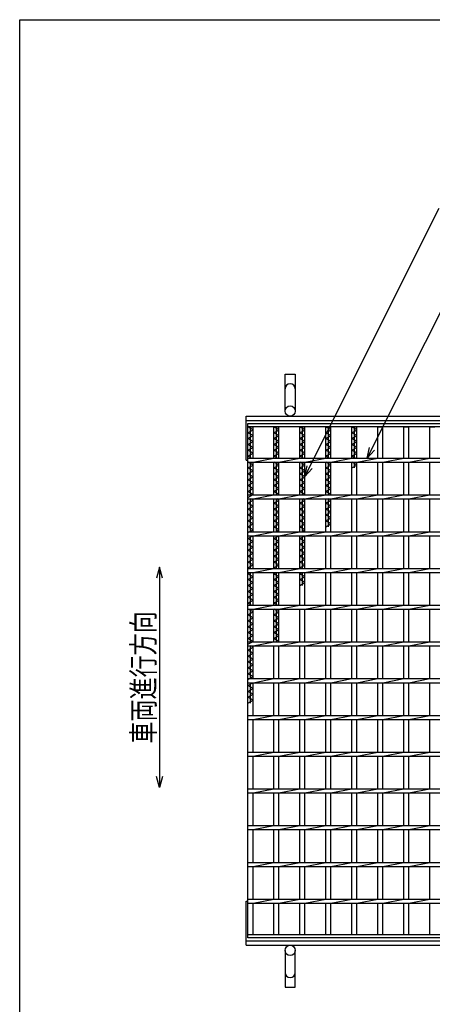
# Model space of a CAD drawing. Units: millimetres. Extents: x -182 to 173, y -128 to 105.
# Drawn here: x -173 to -117, y -29 to 105 of the extents above; entities that cross this region are included whole.
import ezdxf
from ezdxf.enums import TextEntityAlignment as Align

# ---------------------------------------------------------------- set-up
doc = ezdxf.new("R2010")
doc.units = ezdxf.units.MM
doc.header["$LTSCALE"] = 0.25
for name, color, linetype in [('16', 7, 'Continuous'), ('19', 7, 'Continuous'), ('22', 7, 'Continuous')]:
    doc.layers.add(name, color=color, linetype=linetype)
doc.styles.add('dcStyle0', font='txt.shx', dxfattribs={"width": 0.833333, "bigfont": 'bigfont'})

msp = doc.modelspace()

# ---------------------------------------------------------------- linework, layer by layer
at = {"color": 150, "linetype": 'Continuous', "lineweight": 25}
for p, q in [((-172.9, -114.65), (-172.9, 105.35)), ((-172.9, 105.35), (173.1, 105.35))]:
    msp.add_line(p, q, dxfattribs=at)
at = {"layer": '16', "color": 3, "linetype": 'Continuous', "lineweight": 25}
for p, q in [((-141.9, 50.4), (-42.4, 50.4)), ((-141.9, 49.95), (-141.9, 50.4)), ((-42.4, 49.95), (-141.9, 49.95)), ((-141.9, -19.15), (-141.9, 49.95)), ((-141.9, 49.95), (-141.2, 49.95)), ((-141.2, 49.55), (-141.9, 49.95)), ((-141.55, 45.68), (-141.55, 49.95)), ((-141.2, 45.68), (-141.2, 49.95)), ((-138.37, 45.68), (-138.37, 49.95)), ((-138.37, 49.95), (-137.67, 49.95)), ((-137.67, 49.55), (-138.37, 49.95)), ((-138.02, 45.68), (-138.02, 49.95)), ((-137.67, 45.68), (-137.67, 49.95)), ((-134.84, 45.68), (-134.84, 49.95)), ((-134.84, 49.95), (-134.14, 49.95)), ((-134.14, 49.55), (-134.84, 49.95)), ((-134.49, 45.68), (-134.49, 49.95)), ((-134.14, 45.68), (-134.14, 49.95)), ((-131.31, 45.68), (-131.31, 49.95)), ((-131.31, 49.95), (-130.61, 49.95)), ((-130.61, 49.55), (-131.31, 49.95)), ((-130.96, 45.68), (-130.96, 49.95)), ((-130.61, 45.68), (-130.61, 49.95)), ((-127.78, 45.68), (-127.78, 49.95)), ((-127.78, 49.95), (-127.08, 49.95)), ((-127.08, 49.55), (-127.78, 49.95)), ((-127.43, 45.68), (-127.43, 49.95)), ((-127.08, 45.68), (-127.08, 49.95)), ((-124.25, 45.68), (-124.25, 49.95)), ((-124.25, 49.95), (-123.55, 49.95)), ((-123.55, 45.68), (-123.55, 49.95)), ((-120.72, 45.68), (-120.72, 49.95)), ((-120.72, 49.95), (-120.02, 49.95)), ((-120.02, 45.68), (-120.02, 49.95)), ((-117.19, 45.68), (-117.19, 49.95)), ((-117.19, 49.95), (-116.49, 49.95)), ((-141.9, 49.15), (-141.2, 49.55)), ((-141.2, 48.75), (-141.9, 49.15)), ((-141.9, 48.35), (-141.2, 48.75)), ((-141.2, 47.95), (-141.9, 48.35)), ((-138.37, 49.15), (-137.67, 49.55)), ((-137.67, 48.75), (-138.37, 49.15)), ((-138.37, 48.35), (-137.67, 48.75)), ((-137.67, 47.95), (-138.37, 48.35)), ((-134.84, 49.15), (-134.14, 49.55)), ((-134.14, 48.75), (-134.84, 49.15)), ((-134.84, 48.35), (-134.14, 48.75)), ((-134.14, 47.95), (-134.84, 48.35)), ((-131.31, 49.15), (-130.61, 49.55)), ((-130.61, 48.75), (-131.31, 49.15)), ((-131.31, 48.35), (-130.61, 48.75)), ((-130.61, 47.95), (-131.31, 48.35)), ((-127.78, 49.15), (-127.08, 49.55)), ((-127.08, 48.75), (-127.78, 49.15)), ((-127.78, 48.35), (-127.08, 48.75)), ((-127.08, 47.95), (-127.78, 48.35)), ((-141.9, 47.55), (-141.2, 47.95)), ((-141.2, 47.15), (-141.9, 47.55)), ((-141.9, 46.75), (-141.2, 47.15)), ((-138.37, 47.55), (-137.67, 47.95)), ((-137.67, 47.15), (-138.37, 47.55)), ((-138.37, 46.75), (-137.67, 47.15)), ((-134.84, 47.55), (-134.14, 47.95)), ((-134.14, 47.15), (-134.84, 47.55)), ((-134.84, 46.75), (-134.14, 47.15)), ((-131.31, 47.55), (-130.61, 47.95)), ((-130.61, 47.15), (-131.31, 47.55)), ((-131.31, 46.75), (-130.61, 47.15)), ((-127.78, 47.55), (-127.08, 47.95)), ((-127.08, 47.15), (-127.78, 47.55)), ((-127.78, 46.75), (-127.08, 47.15)), ((-141.2, 46.35), (-141.9, 46.75)), ((-141.9, 45.95), (-141.2, 46.35)), ((-141.42, 45.68), (-141.9, 45.95)), ((-141.9, 45.68), (-42.4, 45.68)), ((-141.9, 45.13), (-141.9, 45.68)), ((-141.2, 45.13), (-138.37, 45.68)), ((-137.67, 46.35), (-138.37, 46.75)), ((-138.37, 45.95), (-137.67, 46.35)), ((-137.89, 45.68), (-138.37, 45.95)), ((-137.67, 45.13), (-134.84, 45.68)), ((-134.14, 46.35), (-134.84, 46.75)), ((-134.84, 45.95), (-134.14, 46.35)), ((-134.36, 45.68), (-134.84, 45.95)), ((-134.14, 45.13), (-131.31, 45.68)), ((-130.61, 46.35), (-131.31, 46.75)), ((-131.31, 45.95), (-130.61, 46.35)), ((-130.83, 45.68), (-131.31, 45.95)), ((-130.61, 45.13), (-127.78, 45.68)), ((-127.08, 46.35), (-127.78, 46.75)), ((-127.78, 45.95), (-127.08, 46.35)), ((-127.3, 45.68), (-127.78, 45.95)), ((-127.08, 45.13), (-124.25, 45.68)), ((-123.55, 45.13), (-120.72, 45.68)), ((-120.02, 45.13), (-117.19, 45.68)), ((-141.9, 45.13), (-42.4, 45.13)), ((-141.9, 44.35), (-141.2, 44.75)), ((-141.2, 43.95), (-141.9, 44.35)), ((-141.2, 44.75), (-141.86, 45.13)), ((-141.55, 40.68), (-141.55, 45.13)), ((-141.2, 40.68), (-141.2, 45.13)), ((-138.37, 40.68), (-138.37, 45.13)), ((-138.37, 44.35), (-137.67, 44.75)), ((-137.67, 43.95), (-138.37, 44.35)), ((-137.67, 44.75), (-138.33, 45.13)), ((-138.02, 40.68), (-138.02, 45.13)), ((-137.67, 40.68), (-137.67, 45.13)), ((-134.84, 40.68), (-134.84, 45.13)), ((-134.84, 44.35), (-134.14, 44.75)), ((-134.14, 43.95), (-134.84, 44.35)), ((-134.14, 44.75), (-134.8, 45.13)), ((-134.49, 40.68), (-134.49, 45.13)), ((-134.14, 40.68), (-134.14, 45.13)), ((-131.31, 40.68), (-131.31, 45.13)), ((-131.31, 44.35), (-130.61, 44.75)), ((-130.61, 43.95), (-131.31, 44.35)), ((-130.61, 44.75), (-131.27, 45.13)), ((-130.96, 40.68), (-130.96, 45.13)), ((-130.61, 40.68), (-130.61, 45.13)), ((-127.78, 40.68), (-127.78, 45.13)), ((-127.78, 44.35), (-127.08, 44.75)), ((-127.08, 44.75), (-127.74, 45.13)), ((-127.43, 44.35), (-127.43, 45.13)), ((-127.08, 40.68), (-127.08, 45.13)), ((-124.25, 40.68), (-124.25, 45.13)), ((-123.55, 40.68), (-123.55, 45.13)), ((-120.72, 40.68), (-120.72, 45.13)), ((-120.02, 40.68), (-120.02, 45.13)), ((-117.19, 40.68), (-117.19, 45.13)), ((-141.9, 43.55), (-141.2, 43.95)), ((-141.2, 43.15), (-141.9, 43.55)), ((-141.9, 42.75), (-141.2, 43.15)), ((-138.37, 43.55), (-137.67, 43.95)), ((-137.67, 43.15), (-138.37, 43.55)), ((-138.37, 42.75), (-137.67, 43.15)), ((-134.84, 43.55), (-134.14, 43.95)), ((-134.14, 43.15), (-134.84, 43.55)), ((-134.84, 42.75), (-134.14, 43.15)), ((-131.31, 43.55), (-130.61, 43.95)), ((-130.61, 43.15), (-131.31, 43.55)), ((-131.31, 42.75), (-130.61, 43.15)), ((-141.2, 42.35), (-141.9, 42.75)), ((-141.9, 41.95), (-141.2, 42.35)), ((-141.2, 41.55), (-141.9, 41.95)), ((-141.9, 41.15), (-141.2, 41.55)), ((-137.67, 42.35), (-138.37, 42.75)), ((-138.37, 41.95), (-137.67, 42.35)), ((-137.67, 41.55), (-138.37, 41.95)), ((-138.37, 41.15), (-137.67, 41.55)), ((-134.14, 42.35), (-134.84, 42.75)), ((-134.84, 41.95), (-134.14, 42.35)), ((-134.14, 41.55), (-134.84, 41.95)), ((-134.84, 41.15), (-134.14, 41.55)), ((-130.61, 42.35), (-131.31, 42.75)), ((-131.31, 41.95), (-130.61, 42.35)), ((-130.61, 41.55), (-131.31, 41.95)), ((-131.31, 41.15), (-130.61, 41.55)), ((-141.2, 40.75), (-141.9, 41.15)), ((-141.9, 40.35), (-141.2, 40.75)), ((-141.9, 40.68), (-42.4, 40.68)), ((-141.9, 40.13), (-141.9, 40.68)), ((-141.2, 40.13), (-138.37, 40.68)), ((-137.67, 40.75), (-138.37, 41.15)), ((-137.8, 40.68), (-137.67, 40.75)), ((-137.67, 40.13), (-134.84, 40.68)), ((-134.14, 40.75), (-134.84, 41.15)), ((-134.27, 40.68), (-134.14, 40.75)), ((-134.14, 40.13), (-131.31, 40.68)), ((-130.61, 40.75), (-131.31, 41.15)), ((-130.74, 40.68), (-130.61, 40.75)), ((-130.61, 40.13), (-127.78, 40.68)), ((-127.08, 40.13), (-124.25, 40.68)), ((-123.55, 40.13), (-120.72, 40.68)), ((-120.02, 40.13), (-117.19, 40.68)), ((-141.9, 40.13), (-42.4, 40.13)), ((-141.9, 39.55), (-141.2, 39.95)), ((-141.2, 39.15), (-141.9, 39.55)), ((-141.9, 38.75), (-141.2, 39.15)), ((-141.55, 35.68), (-141.55, 40.13)), ((-141.2, 39.95), (-141.51, 40.13)), ((-141.2, 35.68), (-141.2, 40.13)), ((-138.37, 35.68), (-138.37, 40.13)), ((-138.37, 39.55), (-137.67, 39.95)), ((-137.67, 39.15), (-138.37, 39.55)), ((-138.37, 38.75), (-137.67, 39.15)), ((-138.02, 35.68), (-138.02, 40.13)), ((-137.67, 39.95), (-137.98, 40.13)), ((-137.67, 35.68), (-137.67, 40.13)), ((-134.84, 35.68), (-134.84, 40.13)), ((-134.84, 39.55), (-134.14, 39.95)), ((-134.14, 39.15), (-134.84, 39.55)), ((-134.84, 38.75), (-134.14, 39.15)), ((-134.49, 35.68), (-134.49, 40.13)), ((-134.14, 39.95), (-134.45, 40.13)), ((-134.14, 35.68), (-134.14, 40.13)), ((-131.31, 35.68), (-131.31, 40.13)), ((-131.31, 39.55), (-130.61, 39.95)), ((-130.61, 39.15), (-131.31, 39.55)), ((-131.31, 38.75), (-130.61, 39.15)), ((-130.96, 36.35), (-130.96, 40.13)), ((-130.61, 39.95), (-130.92, 40.13)), ((-130.61, 35.68), (-130.61, 40.13)), ((-127.78, 35.68), (-127.78, 40.13)), ((-127.08, 35.68), (-127.08, 40.13)), ((-124.25, 35.68), (-124.25, 40.13)), ((-123.55, 35.68), (-123.55, 40.13)), ((-120.72, 35.68), (-120.72, 40.13)), ((-120.02, 35.68), (-120.02, 40.13)), ((-117.19, 35.68), (-117.19, 40.13)), ((-141.2, 38.35), (-141.9, 38.75)), ((-141.9, 37.95), (-141.2, 38.35)), ((-141.2, 37.55), (-141.9, 37.95)), ((-141.9, 37.15), (-141.2, 37.55)), ((-137.67, 38.35), (-138.37, 38.75)), ((-138.37, 37.95), (-137.67, 38.35)), ((-137.67, 37.55), (-138.37, 37.95)), ((-138.37, 37.15), (-137.67, 37.55)), ((-134.14, 38.35), (-134.84, 38.75)), ((-134.84, 37.95), (-134.14, 38.35)), ((-134.14, 37.55), (-134.84, 37.95)), ((-134.84, 37.15), (-134.14, 37.55)), ((-130.61, 38.35), (-131.31, 38.75)), ((-131.31, 37.95), (-130.61, 38.35)), ((-130.61, 37.55), (-131.31, 37.95)), ((-131.31, 37.15), (-130.61, 37.55)), ((-141.2, 36.75), (-141.9, 37.15)), ((-141.9, 36.35), (-141.2, 36.75)), ((-141.2, 35.95), (-141.9, 36.35)), ((-137.67, 36.75), (-138.37, 37.15)), ((-138.37, 36.35), (-137.67, 36.75)), ((-137.67, 35.95), (-138.37, 36.35)), ((-134.14, 36.75), (-134.84, 37.15)), ((-134.84, 36.35), (-134.14, 36.75)), ((-134.14, 35.95), (-134.84, 36.35)), ((-130.61, 36.75), (-131.31, 37.15)), ((-131.31, 36.35), (-130.61, 36.75)), ((-141.9, 35.55), (-141.2, 35.95)), ((-141.9, 35.68), (-42.4, 35.68)), ((-141.9, 35.13), (-141.9, 35.68)), ((-141.9, 35.13), (-42.4, 35.13)), ((-141.9, 34.75), (-141.24, 35.13)), ((-141.55, 30.68), (-141.55, 35.13)), ((-141.2, 35.13), (-138.37, 35.68)), ((-141.2, 30.68), (-141.2, 35.13)), ((-138.37, 30.68), (-138.37, 35.13)), ((-138.37, 34.75), (-137.71, 35.13)), ((-138.15, 35.68), (-137.67, 35.95)), ((-138.02, 30.68), (-138.02, 35.13)), ((-137.67, 35.13), (-134.84, 35.68)), ((-137.67, 30.68), (-137.67, 35.13)), ((-134.84, 30.68), (-134.84, 35.13)), ((-134.84, 34.75), (-134.18, 35.13)), ((-134.62, 35.68), (-134.14, 35.95)), ((-134.49, 30.68), (-134.49, 35.13)), ((-134.14, 35.13), (-131.31, 35.68)), ((-134.14, 30.68), (-134.14, 35.13)), ((-131.31, 30.68), (-131.31, 35.13)), ((-130.61, 35.13), (-127.78, 35.68)), ((-130.61, 30.68), (-130.61, 35.13)), ((-127.78, 30.68), (-127.78, 35.13)), ((-127.08, 35.13), (-124.25, 35.68)), ((-127.08, 30.68), (-127.08, 35.13)), ((-124.25, 30.68), (-124.25, 35.13)), ((-123.55, 35.13), (-120.72, 35.68)), ((-123.55, 30.68), (-123.55, 35.13)), ((-120.72, 30.68), (-120.72, 35.13)), ((-120.02, 35.13), (-117.19, 35.68)), ((-120.02, 30.68), (-120.02, 35.13)), ((-117.19, 30.68), (-117.19, 35.13)), ((-141.2, 34.35), (-141.9, 34.75)), ((-141.9, 33.95), (-141.2, 34.35)), ((-141.2, 33.55), (-141.9, 33.95)), ((-141.9, 33.15), (-141.2, 33.55)), ((-137.67, 34.35), (-138.37, 34.75)), ((-138.37, 33.95), (-137.67, 34.35)), ((-137.67, 33.55), (-138.37, 33.95)), ((-138.37, 33.15), (-137.67, 33.55)), ((-134.14, 34.35), (-134.84, 34.75)), ((-134.84, 33.95), (-134.14, 34.35)), ((-134.14, 33.55), (-134.84, 33.95)), ((-134.84, 33.15), (-134.14, 33.55)), ((-141.2, 32.75), (-141.9, 33.15)), ((-141.9, 32.35), (-141.2, 32.75)), ((-141.2, 31.95), (-141.9, 32.35)), ((-137.67, 32.75), (-138.37, 33.15)), ((-138.37, 32.35), (-137.67, 32.75)), ((-137.67, 31.95), (-138.37, 32.35)), ((-134.14, 32.75), (-134.84, 33.15)), ((-134.84, 32.35), (-134.14, 32.75)), ((-134.14, 31.95), (-134.84, 32.35)), ((-141.9, 31.55), (-141.2, 31.95)), ((-141.2, 31.15), (-141.9, 31.55)), ((-141.9, 30.75), (-141.2, 31.15)), ((-138.37, 31.55), (-137.67, 31.95)), ((-137.67, 31.15), (-138.37, 31.55)), ((-138.37, 30.75), (-137.67, 31.15)), ((-134.84, 31.55), (-134.14, 31.95)), ((-134.14, 31.15), (-134.84, 31.55)), ((-134.84, 30.75), (-134.14, 31.15)), ((-141.77, 30.68), (-141.9, 30.75)), ((-141.9, 30.68), (-42.4, 30.68)), ((-141.9, 30.13), (-141.9, 30.68)), ((-141.9, 30.13), (-42.4, 30.13)), ((-141.9, 29.95), (-141.59, 30.13)), ((-141.2, 29.55), (-141.9, 29.95)), ((-141.9, 29.15), (-141.2, 29.55)), ((-141.55, 25.68), (-141.55, 30.13)), ((-141.2, 30.13), (-138.37, 30.68)), ((-141.2, 25.68), (-141.2, 30.13)), ((-138.24, 30.68), (-138.37, 30.75)), ((-138.37, 25.68), (-138.37, 30.13)), ((-138.37, 29.95), (-138.06, 30.13)), ((-137.67, 29.55), (-138.37, 29.95)), ((-138.37, 29.15), (-137.67, 29.55)), ((-138.02, 25.68), (-138.02, 30.13)), ((-137.67, 30.13), (-134.84, 30.68)), ((-137.67, 25.68), (-137.67, 30.13)), ((-134.71, 30.68), (-134.84, 30.75)), ((-134.84, 25.68), (-134.84, 30.13)), ((-134.84, 29.95), (-134.53, 30.13)), ((-134.14, 29.55), (-134.84, 29.95)), ((-134.84, 29.15), (-134.14, 29.55)), ((-134.49, 28.35), (-134.49, 30.13)), ((-134.14, 30.13), (-131.31, 30.68)), ((-134.14, 25.68), (-134.14, 30.13)), ((-131.31, 25.68), (-131.31, 30.13)), ((-130.61, 30.13), (-127.78, 30.68)), ((-130.61, 25.68), (-130.61, 30.13)), ((-127.78, 25.68), (-127.78, 30.13)), ((-127.08, 30.13), (-124.25, 30.68)), ((-127.08, 25.68), (-127.08, 30.13)), ((-124.25, 25.68), (-124.25, 30.13)), ((-123.55, 30.13), (-120.72, 30.68)), ((-123.55, 25.68), (-123.55, 30.13)), ((-120.72, 25.68), (-120.72, 30.13)), ((-120.02, 30.13), (-117.19, 30.68)), ((-120.02, 25.68), (-120.02, 30.13)), ((-117.19, 25.68), (-117.19, 30.13)), ((-141.2, 28.75), (-141.9, 29.15)), ((-141.9, 28.35), (-141.2, 28.75)), ((-141.2, 27.95), (-141.9, 28.35)), ((-137.67, 28.75), (-138.37, 29.15)), ((-138.37, 28.35), (-137.67, 28.75)), ((-137.67, 27.95), (-138.37, 28.35)), ((-134.14, 28.75), (-134.84, 29.15)), ((-134.84, 28.35), (-134.14, 28.75)), ((-141.9, 27.55), (-141.2, 27.95)), ((-141.2, 27.15), (-141.9, 27.55)), ((-141.9, 26.75), (-141.2, 27.15)), ((-138.37, 27.55), (-137.67, 27.95)), ((-137.67, 27.15), (-138.37, 27.55)), ((-138.37, 26.75), (-137.67, 27.15)), ((-141.2, 26.35), (-141.9, 26.75)), ((-141.9, 25.95), (-141.2, 26.35)), ((-141.42, 25.68), (-141.9, 25.95)), ((-141.9, 25.68), (-42.4, 25.68)), ((-141.9, 25.13), (-141.9, 25.68)), ((-141.2, 25.13), (-138.37, 25.68)), ((-137.67, 26.35), (-138.37, 26.75)), ((-138.37, 25.95), (-137.67, 26.35)), ((-137.89, 25.68), (-138.37, 25.95)), ((-137.67, 25.13), (-134.84, 25.68)), ((-134.14, 25.13), (-131.31, 25.68)), ((-130.61, 25.13), (-127.78, 25.68)), ((-127.08, 25.13), (-124.25, 25.68)), ((-123.55, 25.13), (-120.72, 25.68)), ((-120.02, 25.13), (-117.19, 25.68)), ((-141.9, 25.13), (-42.4, 25.13)), ((-141.9, 24.35), (-141.2, 24.75)), ((-141.2, 23.95), (-141.9, 24.35)), ((-141.2, 24.75), (-141.86, 25.13)), ((-141.55, 20.68), (-141.55, 25.13)), ((-141.2, 20.68), (-141.2, 25.13)), ((-138.37, 20.68), (-138.37, 25.13)), ((-138.37, 24.35), (-137.67, 24.75)), ((-137.67, 23.95), (-138.37, 24.35)), ((-137.67, 24.75), (-138.33, 25.13)), ((-138.02, 20.68), (-138.02, 25.13)), ((-137.67, 20.68), (-137.67, 25.13)), ((-134.84, 20.68), (-134.84, 25.13)), ((-134.14, 20.68), (-134.14, 25.13)), ((-131.31, 20.68), (-131.31, 25.13)), ((-130.61, 20.68), (-130.61, 25.13)), ((-127.78, 20.68), (-127.78, 25.13)), ((-127.08, 20.68), (-127.08, 25.13)), ((-124.25, 20.68), (-124.25, 25.13)), ((-123.55, 20.68), (-123.55, 25.13)), ((-120.72, 20.68), (-120.72, 25.13)), ((-120.02, 20.68), (-120.02, 25.13)), ((-117.19, 20.68), (-117.19, 25.13)), ((-141.9, 23.55), (-141.2, 23.95)), ((-141.2, 23.15), (-141.9, 23.55)), ((-141.9, 22.75), (-141.2, 23.15)), ((-138.37, 23.55), (-137.67, 23.95)), ((-137.67, 23.15), (-138.37, 23.55)), ((-138.37, 22.75), (-137.67, 23.15)), ((-141.2, 22.35), (-141.9, 22.75)), ((-141.9, 21.95), (-141.2, 22.35)), ((-141.2, 21.55), (-141.9, 21.95)), ((-141.9, 21.15), (-141.2, 21.55)), ((-137.67, 22.35), (-138.37, 22.75)), ((-138.37, 21.95), (-137.67, 22.35)), ((-137.67, 21.55), (-138.37, 21.95)), ((-138.37, 21.15), (-137.67, 21.55)), ((-141.2, 20.75), (-141.9, 21.15)), ((-141.9, 20.35), (-141.2, 20.75)), ((-141.9, 20.68), (-42.4, 20.68)), ((-141.9, 20.13), (-141.9, 20.68)), ((-141.9, 20.13), (-42.4, 20.13)), ((-141.55, 15.68), (-141.55, 20.13)), ((-141.2, 19.95), (-141.51, 20.13)), ((-141.2, 20.13), (-138.37, 20.68)), ((-141.2, 15.68), (-141.2, 20.13)), ((-137.67, 20.75), (-138.37, 21.15)), ((-138.37, 15.68), (-138.37, 20.13)), ((-137.8, 20.68), (-137.67, 20.75)), ((-137.67, 20.13), (-134.84, 20.68)), ((-137.67, 15.68), (-137.67, 20.13)), ((-134.84, 15.68), (-134.84, 20.13)), ((-134.14, 20.13), (-131.31, 20.68)), ((-134.14, 15.68), (-134.14, 20.13)), ((-131.31, 15.68), (-131.31, 20.13)), ((-130.61, 20.13), (-127.78, 20.68)), ((-130.61, 15.68), (-130.61, 20.13)), ((-127.78, 15.68), (-127.78, 20.13)), ((-127.08, 20.13), (-124.25, 20.68)), ((-127.08, 15.68), (-127.08, 20.13)), ((-124.25, 15.68), (-124.25, 20.13)), ((-123.55, 20.13), (-120.72, 20.68)), ((-123.55, 15.68), (-123.55, 20.13)), ((-120.72, 15.68), (-120.72, 20.13)), ((-120.02, 20.13), (-117.19, 20.68)), ((-120.02, 15.68), (-120.02, 20.13)), ((-117.19, 15.68), (-117.19, 20.13)), ((-141.9, 19.55), (-141.2, 19.95)), ((-141.2, 19.15), (-141.9, 19.55)), ((-141.9, 18.75), (-141.2, 19.15)), ((-141.2, 18.35), (-141.9, 18.75)), ((-141.9, 17.95), (-141.2, 18.35)), ((-141.2, 17.55), (-141.9, 17.95)), ((-141.9, 17.15), (-141.2, 17.55)), ((-141.2, 16.75), (-141.9, 17.15)), ((-141.9, 16.35), (-141.2, 16.75)), ((-141.2, 15.95), (-141.9, 16.35)), ((-141.9, 15.55), (-141.2, 15.95)), ((-141.9, 15.68), (-42.4, 15.68)), ((-141.9, 15.13), (-141.9, 15.68)), ((-141.9, 15.13), (-42.4, 15.13)), ((-141.9, 14.75), (-141.24, 15.13)), ((-141.2, 14.35), (-141.9, 14.75)), ((-141.55, 12.35), (-141.55, 15.13)), ((-141.2, 15.13), (-138.37, 15.68)), ((-141.2, 10.68), (-141.2, 15.13)), ((-138.37, 10.68), (-138.37, 15.13)), ((-137.67, 15.13), (-134.84, 15.68)), ((-137.67, 10.68), (-137.67, 15.13)), ((-134.84, 10.68), (-134.84, 15.13)), ((-134.14, 15.13), (-131.31, 15.68)), ((-134.14, 10.68), (-134.14, 15.13)), ((-131.31, 10.68), (-131.31, 15.13)), ((-130.61, 15.13), (-127.78, 15.68)), ((-130.61, 10.68), (-130.61, 15.13)), ((-127.78, 10.68), (-127.78, 15.13)), ((-127.08, 15.13), (-124.25, 15.68)), ((-127.08, 10.68), (-127.08, 15.13)), ((-124.25, 10.68), (-124.25, 15.13)), ((-123.55, 15.13), (-120.72, 15.68)), ((-123.55, 10.68), (-123.55, 15.13)), ((-120.72, 10.68), (-120.72, 15.13)), ((-120.02, 15.13), (-117.19, 15.68)), ((-120.02, 10.68), (-120.02, 15.13)), ((-117.19, 10.68), (-117.19, 15.13)), ((-141.9, 13.95), (-141.2, 14.35)), ((-141.2, 13.55), (-141.9, 13.95)), ((-141.9, 13.15), (-141.2, 13.55)), ((-141.2, 12.75), (-141.9, 13.15)), ((-141.9, 12.35), (-141.2, 12.75)), ((-141.9, 10.68), (-42.4, 10.68)), ((-141.9, 10.13), (-141.9, 10.68)), ((-141.9, 10.13), (-42.4, 10.13)), ((-141.2, 10.13), (-138.37, 10.68)), ((-141.2, 5.68), (-141.2, 10.13)), ((-138.37, 5.68), (-138.37, 10.13)), ((-137.67, 10.13), (-134.84, 10.68)), ((-137.67, 5.68), (-137.67, 10.13)), ((-134.84, 5.68), (-134.84, 10.13)), ((-134.14, 10.13), (-131.31, 10.68)), ((-134.14, 5.68), (-134.14, 10.13)), ((-131.31, 5.68), (-131.31, 10.13)), ((-130.61, 10.13), (-127.78, 10.68)), ((-130.61, 5.68), (-130.61, 10.13)), ((-127.78, 5.68), (-127.78, 10.13)), ((-127.08, 10.13), (-124.25, 10.68)), ((-127.08, 5.68), (-127.08, 10.13)), ((-124.25, 5.68), (-124.25, 10.13)), ((-123.55, 10.13), (-120.72, 10.68)), ((-123.55, 5.68), (-123.55, 10.13)), ((-120.72, 5.68), (-120.72, 10.13)), ((-120.02, 10.13), (-117.19, 10.68)), ((-120.02, 5.68), (-120.02, 10.13)), ((-117.19, 5.68), (-117.19, 10.13)), ((-141.9, 5.68), (-42.4, 5.68)), ((-141.9, 5.13), (-141.9, 5.68)), ((-141.2, 5.13), (-138.37, 5.68)), ((-137.67, 5.13), (-134.84, 5.68)), ((-134.14, 5.13), (-131.31, 5.68)), ((-130.61, 5.13), (-127.78, 5.68)), ((-127.08, 5.13), (-124.25, 5.68)), ((-123.55, 5.13), (-120.72, 5.68)), ((-120.02, 5.13), (-117.19, 5.68)), ((-141.9, 5.13), (-42.4, 5.13)), ((-141.2, 0.68), (-141.2, 5.13)), ((-138.37, 0.68), (-138.37, 5.13)), ((-137.67, 0.68), (-137.67, 5.13)), ((-134.84, 0.68), (-134.84, 5.13)), ((-134.14, 0.68), (-134.14, 5.13)), ((-131.31, 0.68), (-131.31, 5.13)), ((-130.61, 0.68), (-130.61, 5.13)), ((-127.78, 0.68), (-127.78, 5.13)), ((-127.08, 0.68), (-127.08, 5.13)), ((-124.25, 0.68), (-124.25, 5.13)), ((-123.55, 0.68), (-123.55, 5.13)), ((-120.72, 0.68), (-120.72, 5.13)), ((-120.02, 0.68), (-120.02, 5.13)), ((-117.19, 0.68), (-117.19, 5.13)), ((-141.9, 0.68), (-42.4, 0.68)), ((-141.9, 0.13), (-141.9, 0.68)), ((-141.9, 0.13), (-42.4, 0.13)), ((-141.2, 0.13), (-138.37, 0.68)), ((-141.2, -4.32), (-141.2, 0.13)), ((-138.37, -4.32), (-138.37, 0.13)), ((-137.67, 0.13), (-134.84, 0.68)), ((-137.67, -4.32), (-137.67, 0.13)), ((-134.84, -4.32), (-134.84, 0.13)), ((-134.14, 0.13), (-131.31, 0.68)), ((-134.14, -4.32), (-134.14, 0.13)), ((-131.31, -4.32), (-131.31, 0.13)), ((-130.61, 0.13), (-127.78, 0.68)), ((-130.61, -4.32), (-130.61, 0.13)), ((-127.78, -4.32), (-127.78, 0.13)), ((-127.08, 0.13), (-124.25, 0.68)), ((-127.08, -4.32), (-127.08, 0.13)), ((-124.25, -4.32), (-124.25, 0.13)), ((-123.55, 0.13), (-120.72, 0.68)), ((-123.55, -4.32), (-123.55, 0.13)), ((-120.72, -4.32), (-120.72, 0.13)), ((-120.02, 0.13), (-117.19, 0.68)), ((-120.02, -4.32), (-120.02, 0.13)), ((-117.19, -4.32), (-117.19, 0.13)), ((-141.9, -4.32), (-42.4, -4.32)), ((-141.9, -4.87), (-141.9, -4.32)), ((-141.9, -4.87), (-42.4, -4.87)), ((-141.2, -4.87), (-138.37, -4.32)), ((-141.2, -9.32), (-141.2, -4.87)), ((-138.37, -9.32), (-138.37, -4.87)), ((-137.67, -4.87), (-134.84, -4.32)), ((-137.67, -9.32), (-137.67, -4.87)), ((-134.84, -9.32), (-134.84, -4.87)), ((-134.14, -4.87), (-131.31, -4.32)), ((-134.14, -9.32), (-134.14, -4.87)), ((-131.31, -9.32), (-131.31, -4.87)), ((-130.61, -4.87), (-127.78, -4.32)), ((-130.61, -9.32), (-130.61, -4.87)), ((-127.78, -9.32), (-127.78, -4.87)), ((-127.08, -4.87), (-124.25, -4.32)), ((-127.08, -9.32), (-127.08, -4.87)), ((-124.25, -9.32), (-124.25, -4.87)), ((-123.55, -4.87), (-120.72, -4.32)), ((-123.55, -9.32), (-123.55, -4.87)), ((-120.72, -9.32), (-120.72, -4.87)), ((-120.02, -4.87), (-117.19, -4.32)), ((-120.02, -9.32), (-120.02, -4.87)), ((-117.19, -9.32), (-117.19, -4.87)), ((-141.9, -9.32), (-42.4, -9.32)), ((-141.9, -9.87), (-141.9, -9.32)), ((-141.2, -9.87), (-138.37, -9.32)), ((-137.67, -9.87), (-134.84, -9.32)), ((-134.14, -9.87), (-131.31, -9.32)), ((-130.61, -9.87), (-127.78, -9.32)), ((-127.08, -9.87), (-124.25, -9.32)), ((-123.55, -9.87), (-120.72, -9.32)), ((-120.02, -9.87), (-117.19, -9.32)), ((-141.9, -9.87), (-42.4, -9.87)), ((-141.2, -14.32), (-141.2, -9.87)), ((-138.37, -14.32), (-138.37, -9.87)), ((-137.67, -14.32), (-137.67, -9.87)), ((-134.84, -14.32), (-134.84, -9.87)), ((-134.14, -14.32), (-134.14, -9.87)), ((-131.31, -14.32), (-131.31, -9.87)), ((-130.61, -14.32), (-130.61, -9.87)), ((-127.78, -14.32), (-127.78, -9.87)), ((-127.08, -14.32), (-127.08, -9.87)), ((-124.25, -14.32), (-124.25, -9.87)), ((-123.55, -14.32), (-123.55, -9.87)), ((-120.72, -14.32), (-120.72, -9.87)), ((-120.02, -14.32), (-120.02, -9.87)), ((-117.19, -14.32), (-117.19, -9.87)), ((-141.9, -14.32), (-42.4, -14.32)), ((-141.9, -14.87), (-141.9, -14.32)), ((-141.2, -14.87), (-138.37, -14.32)), ((-137.67, -14.87), (-134.84, -14.32)), ((-134.14, -14.87), (-131.31, -14.32)), ((-130.61, -14.87), (-127.78, -14.32)), ((-127.08, -14.87), (-124.25, -14.32)), ((-123.55, -14.87), (-120.72, -14.32)), ((-120.02, -14.87), (-117.19, -14.32)), ((-141.9, -14.87), (-42.4, -14.87)), ((-141.2, -19.15), (-141.2, -14.87)), ((-138.37, -19.15), (-138.37, -14.87)), ((-137.67, -19.15), (-137.67, -14.87)), ((-134.84, -19.15), (-134.84, -14.87)), ((-134.14, -19.15), (-134.14, -14.87)), ((-131.31, -19.15), (-131.31, -14.87)), ((-130.61, -19.15), (-130.61, -14.87)), ((-127.78, -19.15), (-127.78, -14.87)), ((-127.08, -19.15), (-127.08, -14.87)), ((-124.25, -19.15), (-124.25, -14.87)), ((-123.55, -19.15), (-123.55, -14.87)), ((-120.72, -19.15), (-120.72, -14.87)), ((-120.02, -19.15), (-120.02, -14.87)), ((-117.19, -19.15), (-117.19, -14.87)), ((-141.9, -19.15), (-42.4, -19.15)), ((-141.9, -19.6), (-141.9, -19.15)), ((-141.9, -19.15), (-141.2, -19.15)), ((-42.4, -19.6), (-141.9, -19.6)), ((-138.37, -19.15), (-137.67, -19.15)), ((-134.84, -19.15), (-134.14, -19.15)), ((-131.31, -19.15), (-130.61, -19.15)), ((-127.78, -19.15), (-127.08, -19.15)), ((-124.25, -19.15), (-123.55, -19.15)), ((-120.72, -19.15), (-120.02, -19.15)), ((-117.19, -19.15), (-116.49, -19.15))]:
    msp.add_line(p, q, dxfattribs=at)
at = {"layer": '19', "color": 6, "linetype": 'Continuous', "lineweight": 25}
for p, q in [((-136.85, 52.1), (-136.85, 57.1)), ((-136.85, 57.1), (-135.45, 57.1)), ((-135.45, 57.1), (-135.45, 52.1)), ((-142.15, 51.4), (-42.15, 51.4)), ((-142.15, 45.4), (-142.15, 51.4)), ((-142.15, 50.8), (-42.15, 50.8)), ((-142.15, 45.4), (-141.9, 45.4)), ((-142.15, -20.6), (-142.15, -14.6)), ((-142.15, -14.6), (-141.9, -14.6)), ((-142.15, -20), (-42.15, -20)), ((-142.15, -20.6), (-42.15, -20.6)), ((-136.85, -21.3), (-136.85, -26.3)), ((-135.45, -26.3), (-135.45, -21.3)), ((-136.85, -26.3), (-135.45, -26.3))]:
    msp.add_line(p, q, dxfattribs=at)
for centre in [(-136.15, 52.1), (-136.15, -21.3)]:
    msp.add_circle(centre, 0.7, dxfattribs=at)
for centre, start, end in [((-136.15, 55.1), 0, 180), ((-136.15, -24.3), 180, 0)]:
    msp.add_arc(centre, 0.7, start, end, dxfattribs=at)
at = {"layer": '22', "color": 4, "linetype": 'Continuous', "lineweight": 25}
for p, q in [((-134.14, 43.18), (-115.89, 79.68)), ((-125.67, 45.68), (-111.03, 74.95)), ((-125.67, 45.68), (-125.37, 47.14)), ((-125.67, 45.68), (-124.67, 46.78)), ((-134.14, 43.18), (-133.84, 44.64)), ((-134.14, 43.18), (-133.14, 44.28)), ((-153.9, 30.85), (-154.3, 29.35)), ((-153.5, 29.35), (-153.9, 30.85)), ((-153.9, 30.85), (-153.9, 0.85)), ((-153.9, 0.85), (-154.3, 2.35)), ((-153.5, 2.35), (-153.9, 0.85))]:
    msp.add_line(p, q, dxfattribs=at)

# ---------------------------------------------------------------- texts
at = {"layer": '22', "color": 2, "style": 'dcStyle0', "width": 0.833333}
msp.add_text('車両進行方向', height=3, rotation=90, dxfattribs=at).set_placement((-154.6, 6.85), (-154.6, 24.85), align=Align.FIT)

doc.saveas('drawing.dxf')
